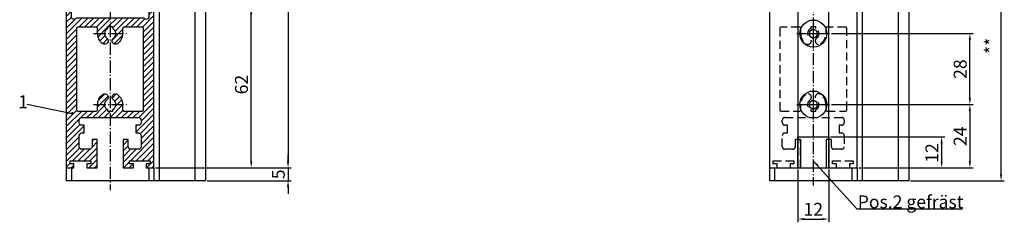
# Model space of a CAD drawing. Units: millimetres. Extents: x 214 to 2252, y -205 to 4243.
# Drawn here: x 1871 to 2252, y 230 to 308 of the extents above; entities that cross this region are included whole.
import ezdxf

# ---------------------------------------------------------------- set-up
doc = ezdxf.new("R2010")
doc.units = ezdxf.units.MM
for name, pattern in [('AM_DIN_F_W050', [6.25, 4.75, -1.5]), ('AM_DIN_G_W050x2', [6.875, 4.75, -0.875, 0.375, -0.875]), ('VERDECKT2', [4.7624999999999975, 3.174999999999999, -1.587499999999999])]:
    doc.linetypes.add(name, pattern=pattern)
for name, color, linetype in [('centerline-Mittellinie', 4, 'AM_DIN_G_W050x2'), ('dimension-Bemassung', 5, 'Continuous'), ('hatching-Schraffur', 1, 'Continuous'), ('hiddenline-hinterliegendelinie', 6, 'AM_DIN_F_W050'), ('outline-Körperkante', 7, 'Continuous'), ('Schrift_Deutsch', 1, 'Continuous')]:
    doc.layers.add(name, color=color, linetype=linetype)
doc.dimstyles.new('ISO-5.0', dxfattribs={"dimtxt": 5, "dimasz": 2.5, "dimexe": 1.25, "dimexo": 0.625, "dimtad": 1, "dimdec": 3, "dimtxsty": 'Standard', "dimcen": 2.5, "dimclrd": 256, "dimclre": 256, "dimadec": 0, "dimazin": 0, "dimtfac": 1, "dimtdec": 3, "dimtmove": 0, "dimatfit": 3, "dimfxl": 0, "dimlwd": -1, "dimlwe": -1, "dimarcsym": 0})

# ---------------------------------------------------------------- blocks, each defined once
blk = doc.blocks.new('*D11')
at = {"layer": 'Defpoints', "color": 0}
for p in [(2185.171679972404, 275.3158279500844), (2195.150130052422, 250.8158279500845), (2238.835579506162, 250.8158279500845)]:
    blk.add_point(p, dxfattribs=at)
at = {"layer": 'dimension-Bemassung'}
for p, q in [((2185.796679972404, 275.3158279500844), (2240.085579506162, 275.3158279500844)), ((2238.835579506162, 272.8158279500844), (2238.835579506162, 253.3158279500844)), ((2195.775130052421, 250.8158279500845), (2240.085579506162, 250.8158279500844))]:
    blk.add_line(p, q, dxfattribs=at)
for points in [[(2238.418912839495, 272.8158279500844), (2239.252246172828, 272.8158279500844), (2238.835579506162, 275.3158279500844)], [(2238.418912839495, 253.3158279500844), (2239.252246172828, 253.3158279500844), (2238.835579506162, 250.8158279500845)]]:
    blk.add_solid(points, dxfattribs=at)
at = {"layer": 'dimension-Bemassung', "color": 0, "insert": (2235.710579506162, 263.0658279500849), "char_height": 5, "attachment_point": 5, "rotation": 90}
blk.add_mtext('24', dxfattribs=at)
blk = doc.blocks.new('*D12')
at = {"layer": 'Defpoints', "color": 0}
for p in [(2184.546679972404, 302.8158279500845), (2238.835579506162, 302.8158279500845), (2184.546679972404, 275.3158279500844)]:
    blk.add_point(p, dxfattribs=at)
at = {"layer": 'dimension-Bemassung'}
for p, q in [((2185.171679972404, 302.8158279500845), (2240.085579506162, 302.8158279500845)), ((2238.835579506162, 277.8158279500845), (2238.835579506162, 300.3158279500845)), ((2185.171679972404, 275.3158279500844), (2240.085579506162, 275.3158279500844))]:
    blk.add_line(p, q, dxfattribs=at)
for points in [[(2238.418912839495, 300.3158279500845), (2239.252246172828, 300.3158279500845), (2238.835579506162, 302.8158279500845)], [(2238.418912839495, 277.8158279500845), (2239.252246172828, 277.8158279500845), (2238.835579506162, 275.3158279500844)]]:
    blk.add_solid(points, dxfattribs=at)
at = {"layer": 'dimension-Bemassung', "color": 0, "insert": (2235.710579506162, 289.0658279500848), "char_height": 5, "attachment_point": 5, "rotation": 90}
blk.add_mtext('28', dxfattribs=at)
blk = doc.blocks.new('*D15')
at = {"layer": 'Defpoints', "color": 0}
for p in [(2172.150130052421, 250.8158279500845), (2184.150130052421, 250.8158279500845), (2184.150130052421, 230.9814191210171)]:
    blk.add_point(p, dxfattribs=at)
at = {"layer": 'dimension-Bemassung'}
for p, q in [((2172.150130052421, 250.1908279500844), (2172.150130052421, 229.7314191210171)), ((2184.150130052421, 250.1908279500845), (2184.150130052421, 229.7314191210171)), ((2174.650130052421, 230.9814191210171), (2181.650130052422, 230.9814191210171))]:
    blk.add_line(p, q, dxfattribs=at)
for points in [[(2174.650130052421, 231.3980857876837), (2174.650130052421, 230.5647524543505), (2172.150130052421, 230.9814191210171)], [(2181.650130052422, 231.3980857876837), (2181.650130052422, 230.5647524543505), (2184.150130052421, 230.9814191210171)]]:
    blk.add_solid(points, dxfattribs=at)
at = {"layer": 'dimension-Bemassung', "color": 0, "insert": (2178.150130052422, 234.1064191210171), "char_height": 5, "attachment_point": 5}
blk.add_mtext('12', dxfattribs=at)
blk = doc.blocks.new('*D16')
at = {"layer": 'Defpoints', "color": 0}
for p in [(2184.150130052421, 262.8158279500844), (2195.150130052422, 250.8158279500845), (2227.897774717716, 250.8158279500845)]:
    blk.add_point(p, dxfattribs=at)
at = {"layer": 'dimension-Bemassung'}
for p, q in [((2184.775130052421, 262.8158279500844), (2229.147774717716, 262.8158279500844)), ((2227.897774717716, 260.3158279500844), (2227.897774717716, 253.3158279500844)), ((2195.775130052421, 250.8158279500845), (2229.147774717716, 250.8158279500845))]:
    blk.add_line(p, q, dxfattribs=at)
for points in [[(2227.481108051049, 260.3158279500844), (2228.314441384382, 260.3158279500844), (2227.897774717716, 262.8158279500844)], [(2227.481108051049, 253.3158279500844), (2228.314441384382, 253.3158279500844), (2227.897774717716, 250.8158279500845)]]:
    blk.add_solid(points, dxfattribs=at)
at = {"layer": 'dimension-Bemassung', "color": 0, "insert": (2224.772774717716, 256.5795235511887), "char_height": 5, "attachment_point": 5, "rotation": 90}
blk.add_mtext('12', dxfattribs=at)
blk = doc.blocks.new('*D18')
at = {"layer": 'Defpoints', "color": 0}
for p in [(1918.165603533888, 312.8158279500845), (1960.29544640729, 312.8158279500844), (1922.615603533888, 250.8158279500845)]:
    blk.add_point(p, dxfattribs=at)
at = {"layer": 'dimension-Bemassung'}
for p, q in [((1918.790603533888, 312.8158279500845), (1961.54544640729, 312.8158279500844)), ((1960.29544640729, 253.3158279500845), (1960.29544640729, 310.3158279500844)), ((1923.240603533888, 250.8158279500845), (1961.54544640729, 250.8158279500845))]:
    blk.add_line(p, q, dxfattribs=at)
for points in [[(1959.878779740623, 310.3158279500844), (1960.712113073957, 310.3158279500844), (1960.29544640729, 312.8158279500844)], [(1959.878779740623, 253.3158279500845), (1960.712113073957, 253.3158279500845), (1960.29544640729, 250.8158279500845)]]:
    blk.add_solid(points, dxfattribs=at)
at = {"layer": 'dimension-Bemassung', "color": 0, "insert": (1957.17044640729, 283.0658279500848), "char_height": 5, "attachment_point": 5, "rotation": 90}
blk.add_mtext('62', dxfattribs=at)
blk = doc.blocks.new('*D37')
at = {"layer": 'Defpoints', "color": 0}
for p in [(1942.615603533888, 2350.815827950085), (1922.615603533888, 250.8158279500845), (1974.579766507868, 250.8158279500845)]:
    blk.add_point(p, dxfattribs=at)
at = {"layer": 'dimension-Bemassung'}
for p, q in [((1943.240603533888, 2350.815827950085), (1975.829766507868, 2350.815827950085)), ((1974.579766507868, 2348.315827950084), (1974.579766507868, 253.3158279500845)), ((1923.240603533888, 250.8158279500845), (1975.829766507868, 250.8158279500845))]:
    blk.add_line(p, q, dxfattribs=at)
for points in [[(1974.163099841202, 2348.315827950084), (1974.996433174535, 2348.315827950084), (1974.579766507868, 2350.815827950085)], [(1974.163099841201, 253.3158279500845), (1974.996433174535, 253.3158279500845), (1974.579766507868, 250.8158279500845)]]:
    blk.add_solid(points, dxfattribs=at)
at = {"layer": 'dimension-Bemassung', "color": 0, "insert": (1971.454766507868, 468.3276689069443), "char_height": 5, "attachment_point": 5, "rotation": 90}
blk.add_mtext('FH', dxfattribs=at)
blk = doc.blocks.new('*D48')
at = {"layer": 'Defpoints', "color": 0}
for p in [(1922.615603533888, 250.8158279500845), (1942.615603533888, 245.8158279500844), (1974.579766507868, 245.8158279500844)]:
    blk.add_point(p, dxfattribs=at)
at = {"layer": 'dimension-Bemassung'}
for p, q in [((1974.579766507868, 253.3158279500845), (1974.579766507868, 255.8158279500845)), ((1923.240603533888, 250.8158279500845), (1975.829766507868, 250.8158279500845)), ((1974.579766507868, 250.8158279500845), (1974.579766507868, 245.8158279500844)), ((1943.240603533888, 245.8158279500844), (1975.829766507868, 245.8158279500844)), ((1974.579766507868, 243.3158279500844), (1974.579766507868, 240.8158279500844))]:
    blk.add_line(p, q, dxfattribs=at)
for points in [[(1974.163099841201, 253.3158279500845), (1974.996433174535, 253.3158279500845), (1974.579766507868, 250.8158279500845)], [(1974.163099841201, 243.3158279500844), (1974.996433174535, 243.3158279500844), (1974.579766507868, 245.8158279500844)]]:
    blk.add_solid(points, dxfattribs=at)
at = {"layer": 'dimension-Bemassung', "color": 0, "insert": (1971.454766507868, 248.3158279500848), "char_height": 5, "attachment_point": 5, "rotation": 90}
blk.add_mtext('5', dxfattribs=at)
blk = doc.blocks.new('*D49')
at = {"layer": 'Defpoints', "color": 0}
for p in [(2210.796804138277, 445.8158279500844), (2250.937348724876, 445.8158279500844), (2215.150130052422, 245.8158279500844)]:
    blk.add_point(p, dxfattribs=at)
at = {"layer": 'dimension-Bemassung'}
for p, q in [((2211.421804138277, 445.8158279500844), (2252.187348724876, 445.8158279500844)), ((2250.937348724876, 248.3158279500844), (2250.937348724876, 443.3158279500844)), ((2215.775130052421, 245.8158279500844), (2252.187348724876, 245.8158279500844))]:
    blk.add_line(p, q, dxfattribs=at)
for points in [[(2250.520682058209, 443.3158279500844), (2251.354015391542, 443.3158279500844), (2250.937348724876, 445.8158279500844)], [(2250.520682058209, 248.3158279500844), (2251.354015391542, 248.3158279500844), (2250.937348724876, 245.8158279500844)]]:
    blk.add_solid(points, dxfattribs=at)
at = {"layer": 'dimension-Bemassung', "color": 0, "insert": (2247.812348724876, 298.0657320204136), "char_height": 5, "attachment_point": 5, "rotation": 90}
blk.add_mtext('**', dxfattribs=at)
blk = doc.blocks.new('Seitenriss_Türschuh')
at = {"layer": 'hatching-Schraffur'}
h = blk.add_hatch(dxfattribs=at)
h.set_pattern_fill('LINE', color=256, scale=0.5, angle=45, style=0)
h.set_pattern_definition([(45, (-260.1302474895663, -337.3312607704851), (-1.122532015133643, 1.122532015133644), [])])
edge = h.paths.add_edge_path(flags=16)
edge.add_line((-12.50000000000005, 27), (-5.34999999999999, 26.99999999999989))
edge.add_arc((-5.349999999999983, 27.49999999999988), 0.4999999999999929, 269.9999999999992, 360.0000000000008)
edge.add_line((-4.84999999999999, 27.49999999999989), (-4.850000000000047, 29.5))
edge.add_arc((-5.46e-14, 29.50000000000006), 4.849999999999992, 126.00000000000091, 180.0000000000007, ccw=False)
edge.add_arc((-2.071943014331084, 32.35178490517168), 1.325000000000007, -53.999999999999886, 125.9999999999996, ccw=False)
edge.add_arc((3.3e-15, 29.49999999999999), 2.200000000000057, 126.0000000000025, 242.9643082105868)
edge.add_line((-1.000000000000053, 27.54040820577342), (-1.000000000000053, 26.89999999999998))
edge.add_line((-1.000000000000053, 26.89999999999998), (0.9999999999999469, 26.89999999999998))
edge.add_line((0.9999999999999468, 26.89999999999998), (0.9999999999999468, 27.54040820577336))
edge.add_arc((2.2e-15, 29.49999999999998), 2.200000000000045, 297.03569178941, 414.0000000000007)
edge.add_arc((2.071943014330944, 32.35178490517171), 1.324999999999971, 54.00000000000051, 234.0000000000005, ccw=False)
edge.add_arc((-4.66e-14, 29.49999999999999), 4.850000000000014, 2.2737367544323206e-13, 54.00000000000023, ccw=False)
edge.add_line((4.849999999999969, 29.5), (4.849999999999969, 27.50000000000011))
edge.add_arc((5.349999999999975, 27.50000000000012), 0.5000000000000063, 180.0000000000008, 269.9999999999993)
edge.add_line((5.349999999999969, 27.00000000000012), (12.49999999999994, 26.99999999999989))
edge.add_arc((12.49999999999995, 27.49999999999988), 0.4999999999999929, 269.9999999999994, 360.0000000000008)
edge.add_line((12.99999999999994, 27.49999999999989), (12.99999999999994, 59.00000000000005))
edge.add_arc((12.49999999999994, 59.00000000000005), 0.5, 0, 90)
edge.add_line((12.49999999999994, 59.50000000000006), (5.349999999999969, 59.5))
edge.add_arc((5.349999999999969, 59), 0.5, 90, 180)
edge.add_line((4.849999999999969, 59), (4.849999999999969, 57))
edge.add_arc((-4.66e-14, 57.00000000000001), 4.850000000000015, 305.9999999999999, 359.99999999999983, ccw=False)
edge.add_arc((2.071943014330944, 54.14821509482829), 1.324999999999971, 125.99999999999949, 305.9999999999995, ccw=False)
edge.add_arc((4.7e-15, 56.99999999999999), 2.200000000000018, 305.9999999999996, 422.9643082105897)
edge.add_line((0.9999999999999468, 58.95959179422658), (0.9999999999999468, 59.60000000000002))
edge.add_line((0.9999999999999468, 59.60000000000002), (-1.000000000000053, 59.60000000000002))
edge.add_line((-1.000000000000053, 59.60000000000002), (-1.000000000000053, 58.95959179422653))
edge.add_arc((-5.48e-14, 56.99999999999999), 2.199999999999997, 117.0356917894123, 233.9999999999984)
edge.add_arc((-2.071943014331113, 54.14821509482829), 1.325000000000053, -125.99999999999972, 53.99999999999977, ccw=False)
edge.add_arc((-2.58e-14, 56.99999999999985), 4.85000000000002, 179.9999999999984, 233.9999999999981, ccw=False)
edge.add_line((-4.850000000000047, 57), (-4.849999999999962, 59))
edge.add_arc((-5.349999999999953, 59.00000000000001), 0.4999999999999912, 359.9999999999992, 450.000000000001)
edge.add_line((-5.349999999999962, 59.5), (-12.5, 59.49999999999988))
edge.add_arc((-12.49999999999999, 58.99999999999988), 0.5, 90.00000000000018, 180)
edge.add_line((-13, 58.99999999999988), (-13.00000000000005, 27.5))
edge.add_arc((-12.50000000000005, 27.5), 0.5000000000000036, 180.0000000000004, 269.9999999999996)
edge = h.paths.add_edge_path()
edge.add_line((16.99999999999995, 5), (16.99999999999995, 78))
edge.add_line((16.99999999999995, 78), (14.99999999999994, 78))
edge.add_line((14.99999999999994, 78), (14.99999999999994, 76.5))
edge.add_line((14.99999999999994, 76.5), (15.99999999999994, 76.5))
edge.add_line((15.99999999999994, 76.5), (15.99999999999994, 74.5))
edge.add_line((15.99999999999994, 74.5), (14.99999999999994, 74.5))
edge.add_line((14.99999999999994, 74.5), (14.99999999999994, 63.5))
edge.add_arc((13.99999999999995, 63.5), 0.9999999999999912, -149.99999999999972, 0, ccw=False)
edge.add_line((13.13397459621552, 63), (-13.1339745962156, 63))
edge.add_arc((-14.00000000000005, 63.5), 1.000000000000005, 180, 330.00000000000017, ccw=False)
edge.add_line((-15.00000000000005, 63.5), (-15.00000000000005, 74.5))
edge.add_line((-15.00000000000005, 74.5), (-16.00000000000005, 74.5))
edge.add_line((-16.00000000000005, 74.5), (-16.00000000000005, 76.5))
edge.add_line((-16.00000000000005, 76.5), (-15.00000000000005, 76.5))
edge.add_line((-15.00000000000005, 76.5), (-15.00000000000005, 78))
edge.add_line((-15.00000000000005, 78), (-17.00000000000005, 78))
edge.add_line((-17.00000000000005, 78), (-17.00000000000005, 5))
edge.add_line((-17.00000000000005, 5), (-14.00000000000005, 5))
edge.add_line((-14.00000000000005, 5), (-14.00000000000005, 6.5))
edge.add_line((-14.00000000000005, 6.5), (-15.50000000000005, 6.5))
edge.add_line((-15.50000000000005, 6.5), (-15.50000000000005, 7.699999999999988))
edge.add_line((-15.50000000000005, 7.699999999999988), (-7.500000000000053, 7.699999999999988))
edge.add_line((-7.500000000000053, 7.699999999999988), (-7.500000000000053, 6.5))
edge.add_line((-7.500000000000053, 6.5), (-9.000000000000053, 6.5))
edge.add_line((-9.000000000000053, 6.5), (-9.000000000000053, 5))
edge.add_line((-9.000000000000053, 5), (-5.000000000000053, 5))
edge.add_line((-5.000000000000053, 5), (-5.000000000000053, 16))
edge.add_line((-5.000000000000053, 16), (-7.000000000000053, 16))
edge.add_line((-7.000000000000053, 16), (-7.000000000000053, 13.19999999999999))
edge.add_arc((-8.000000000000053, 13.19999999999999), 1, -90, 0, ccw=False)
edge.add_line((-8.000000000000053, 12.19999999999999), (-11.00000000000005, 12.19999999999999))
edge.add_arc((-11.00000000000005, 13.19999999999999), 1, 180, 270, ccw=False)
edge.add_line((-12.00000000000005, 13.19999999999999), (-12.00000000000005, 17.5))
edge.add_arc((-11.00000000000005, 17.5), 1, 90, 180, ccw=False)
edge.add_line((-11.00000000000005, 18.5), (-10.00000000000005, 18.5))
edge.add_line((-10.00000000000005, 18.5), (-10.00000000000005, 21.5))
edge.add_line((-10.00000000000005, 21.5), (-11.00000000000005, 21.49999999999995))
edge.add_arc((-11.00000000000005, 22.49999999999994), 1, 180, 270, ccw=False)
edge.add_line((-12.00000000000005, 22.49999999999994), (-12.00000000000005, 23.5))
edge.add_arc((-11.00000000000005, 23.5), 1, 90, 180, ccw=False)
edge.add_line((-11.00000000000005, 24.5), (10.99999999999994, 24.5))
edge.add_arc((10.99999999999995, 23.50000000000001), 0.9999999999999928, -3.979039320256561e-13, 90.00000000000051, ccw=False)
edge.add_line((11.99999999999995, 23.5), (11.99999999999995, 22.5))
edge.add_arc((10.99999999999993, 22.50000000000001), 1.000000000000014, 270.0000000000008, 359.9999999999992, ccw=False)
edge.add_line((10.99999999999994, 21.5), (9.999999999999947, 21.5))
edge.add_line((9.999999999999947, 21.5), (9.999999999999947, 18.5))
edge.add_line((9.999999999999947, 18.5), (10.99999999999994, 18.5))
edge.add_arc((10.99999999999994, 17.5), 1, 0, 90, ccw=False)
edge.add_line((11.99999999999995, 17.5), (11.99999999999995, 13.19999999999999))
edge.add_arc((10.99999999999994, 13.19999999999999), 1, -90, 0, ccw=False)
edge.add_line((10.99999999999994, 12.19999999999999), (7.999999999999946, 12.19999999999999))
edge.add_arc((7.999999999999946, 13.19999999999999), 1, 180, 270, ccw=False)
edge.add_line((6.999999999999946, 13.19999999999999), (6.999999999999946, 16))
edge.add_line((6.999999999999946, 16), (4.999999999999946, 16))
edge.add_line((4.999999999999946, 16), (4.999999999999946, 5))
edge.add_line((4.999999999999946, 5), (8.999999999999947, 5))
edge.add_line((8.999999999999947, 5), (8.999999999999947, 6.5))
edge.add_line((8.999999999999947, 6.5), (7.499999999999946, 6.5))
edge.add_line((7.499999999999946, 6.5), (7.499999999999946, 7.699999999999988))
edge.add_line((7.499999999999946, 7.699999999999988), (15.49999999999994, 7.699999999999988))
edge.add_line((15.49999999999994, 7.699999999999988), (15.49999999999994, 6.5))
edge.add_line((15.49999999999994, 6.5), (13.99999999999995, 6.5))
edge.add_line((13.99999999999995, 6.5), (13.99999999999995, 5))
edge.add_line((13.99999999999995, 5), (16.99999999999995, 5))
at = {"layer": 'centerline-Mittellinie'}
for p, q in [((-6.3965499199827, 57), (6.396549919982707, 57)), ((-6.3965499199827, 29.5), (6.396549919982707, 29.5))]:
    blk.add_line(p, q, dxfattribs=at)
at = {"layer": 'outline-Körperkante'}
for points in [[(16.99999999999995, 5), (16.99999999999995, 78), (14.99999999999994, 78), (14.99999999999994, 76.5), (15.99999999999994, 76.5), (15.99999999999994, 74.5), (14.99999999999994, 74.5), (14.99999999999994, 63.5, -0.7673269879789567), (13.13397459621552, 63), (-13.1339745962156, 63, -0.7673269879789623), (-15.00000000000005, 63.5), (-15.00000000000005, 74.5), (-16.00000000000005, 74.5), (-16.00000000000005, 76.5), (-15.00000000000005, 76.5), (-15.00000000000005, 78), (-17.00000000000005, 78), (-17.00000000000005, 5), (-14.00000000000005, 5), (-14.00000000000005, 6.5), (-15.50000000000005, 6.5), (-15.50000000000005, 7.699999999999988), (-7.500000000000053, 7.699999999999988), (-7.500000000000053, 6.5), (-9.000000000000053, 6.5), (-9.000000000000053, 5), (-5.000000000000053, 5), (-5.000000000000053, 16), (-7.000000000000053, 16), (-7.000000000000053, 13.19999999999999, -0.4142135623730951), (-8.000000000000053, 12.19999999999999), (-11.00000000000005, 12.19999999999999, -0.4142135623730951), (-12.00000000000005, 13.19999999999999), (-12.00000000000005, 17.5, -0.4142135623730951), (-11.00000000000005, 18.5), (-10.00000000000005, 18.5), (-10.00000000000005, 21.5), (-11.00000000000005, 21.49999999999995, -0.4142135623730951), (-12.00000000000005, 22.49999999999994), (-12.00000000000005, 23.5, -0.4142135623730951), (-11.00000000000005, 24.5), (10.99999999999994, 24.5, -0.4142135623731005), (11.99999999999995, 23.5), (11.99999999999995, 22.5, -0.4142135623730868), (10.99999999999994, 21.5), (9.999999999999947, 21.5), (9.999999999999947, 18.5), (10.99999999999994, 18.5, -0.4142135623730951), (11.99999999999995, 17.5), (11.99999999999995, 13.19999999999999, -0.4142135623730951), (10.99999999999994, 12.19999999999999), (7.999999999999946, 12.19999999999999, -0.4142135623730951), (6.999999999999946, 13.19999999999999), (6.999999999999946, 16), (4.999999999999946, 16), (4.999999999999946, 5), (8.999999999999947, 5), (8.999999999999947, 6.5), (7.499999999999946, 6.5), (7.499999999999946, 7.699999999999988), (15.49999999999994, 7.699999999999988), (15.49999999999994, 6.5), (13.99999999999995, 6.5), (13.99999999999995, 5)], [(-12.50000000000005, 27), (-5.34999999999999, 26.99999999999989, 0.4142135623731031), (-4.84999999999999, 27.49999999999989), (-4.850000000000047, 29.5, -0.240078759080115), (-2.850758473618608, 33.4237324227185, -0.9999999999999952), (-1.29312755504355, 31.27983738762487, 0.5598223483728821), (-1.000000000000053, 27.54040820577342), (-1.000000000000053, 26.89999999999998), (0.9999999999999468, 26.89999999999998), (0.9999999999999468, 27.54040820577336, 0.5598223483729196), (1.293127555043444, 31.27983738762492, -0.9999999999999998), (2.850758473618444, 33.4237324227185, -0.2400787590801161), (4.849999999999969, 29.5), (4.849999999999969, 27.50000000000011, 0.4142135623730875), (5.349999999999969, 27.00000000000012), (12.49999999999994, 26.99999999999989, 0.4142135623731005), (12.99999999999994, 27.49999999999989), (12.99999999999994, 59.00000000000005, 0.4142135623730951), (12.49999999999994, 59.50000000000006), (5.349999999999969, 59.5, 0.4142135623730951), (4.849999999999969, 59), (4.849999999999969, 57, -0.240078759080116), (2.850758473618444, 53.0762675772815, -1), (1.293127555043444, 55.22016261237507, 0.5598223483729158), (0.9999999999999468, 58.95959179422658), (0.9999999999999468, 59.60000000000002), (-1.000000000000053, 59.60000000000002), (-1.000000000000053, 58.95959179422653, 0.5598223483728925), (-1.29312755504355, 55.22016261237514, -0.9999999999999952), (-2.850758473618665, 53.07626757728144, -0.2400787590801149), (-4.850000000000047, 57), (-4.849999999999962, 59, 0.4142135623731054), (-5.349999999999962, 59.5), (-12.5, 59.49999999999988, 0.4142135623730921), (-13, 58.99999999999988), (-13.00000000000005, 27.5, 0.4142135623730906)]]:
    blk.add_lwpolyline(points, format="xyb", close=True, dxfattribs=at)
blk = doc.blocks.new('Seitenriss_Festflügel_nass_verglast_Schnitt')
at = {"layer": 'centerline-Mittellinie'}
blk.add_line((-37, 2109.113834901567), (-37, -3.697722999765574), dxfattribs=at)
at = {"layer": 'outline-Körperkante'}
for p, q in [((-18, 2105), (-18, 2.84e-14)), ((-4, 2.84e-14), (-4, 2105)), ((0, 2105), (0, 2.84e-14)), ((-54, 5.000000000000028), (-54, 2.84e-14)), ((-52, 5.000000000000028), (-52, 2.84e-14)), ((-22, 5.000000000000028), (-22, 2.84e-14)), ((-20, 5.000000000000028), (-20, 2.84e-14)), ((0, 2.84e-14), (-54, 2.84e-14)), ((0, 0), (-10.5, 0))]:
    blk.add_line(p, q, dxfattribs=at)
blk.add_blockref('Seitenriss_Türschuh', (-37, 2.84e-14))
blk = doc.blocks.new('Senkschraube M5x40 Draufsicht')
at = {"color": 7, "linetype": 'Continuous'}
for p, q in [((0, 5.775), (0, -5.775)), ((-5.775, 0), (5.775, 0)), ((0, 1.732050807568877), (-1.499999999999999, 0.8660254037844385)), ((-1.499999999999999, 0.8660254037844385), (-1.499999999999999, -0.8660254037844382)), ((1.499999999999999, 0.8660254037844378), (-4e-16, 1.732050807568876)), ((1.499999999999999, -0.8660254037844389), (1.499999999999999, 0.8660254037844378)), ((-1.499999999999999, -0.8660254037844382), (-4e-16, -1.732050807568877)), ((-4e-16, -1.732050807568877), (1.499999999999999, -0.8660254037844389))]:
    blk.add_line(p, q, dxfattribs=at)
blk.add_circle((0, 0), 5.25, dxfattribs=at)
at = {"color": 7, "linetype": 'Continuous', "flags": 1}
for tag in ['Gr”แe', 'Bezeichnung', 'Norm']:
    blk.add_attdef(tag, (0, 0), '', height=1, dxfattribs=at)
blk = doc.blocks.new('Seitenriss_Festflügel_nass_verglast')
at = {"layer": 'centerline-Mittellinie'}
blk.add_line((-37, 2111.978988715224), (-37, -1.855967131345551), dxfattribs=at)
at = {"layer": 'centerline-Mittellinie', "linetype": 'VERDECKT2'}
for p, q in [((-43.39654991998258, 56.99999999999994), (-30.60345008001741, 56.99999999999994)), ((-43.39654991998258, 29.49999999999994), (-30.60345008001741, 29.49999999999994))]:
    blk.add_line(p, q, dxfattribs=at)
at = {"layer": 'hiddenline-hinterliegendelinie', "linetype": 'VERDECKT2'}
for p, q in [((-54, 77.99999999999994), (-54, 4.999999999999971)), ((-20, 4.999999999999971), (-20, 77.99999999999994)), ((-49, 22.49999999999994), (-49, 23.49999999999994)), ((-48, 24.49999999999994), (-26, 24.49999999999994)), ((-25, 23.49999999999994), (-25, 22.49999999999994)), ((-47, 21.49999999999995), (-48, 21.49999999999995)), ((-47, 18.49999999999994), (-47, 21.49999999999995)), ((-27, 21.49999999999995), (-27, 18.49999999999994)), ((-26, 21.49999999999995), (-27, 21.49999999999995)), ((-49, 13.19999999999999), (-49, 17.49999999999994)), ((-48, 18.49999999999994), (-47, 18.49999999999994)), ((-42, 15.99999999999994), (-44, 15.99999999999994)), ((-44, 15.99999999999994), (-44, 13.19999999999999)), ((-42, 4.999999999999971), (-42, 15.99999999999994)), ((-30, 15.99999999999994), (-32, 15.99999999999994)), ((-32, 15.99999999999994), (-32, 4.999999999999971)), ((-30, 13.19999999999999), (-30, 15.99999999999994)), ((-27, 18.49999999999994), (-26, 18.49999999999994)), ((-25, 17.49999999999994), (-25, 13.19999999999999)), ((-45, 12.19999999999999), (-48, 12.19999999999999)), ((-26, 12.19999999999999), (-29, 12.19999999999999)), ((-52.5, 6.499999999999971), (-52.5, 7.69999999999996)), ((-52.5, 7.69999999999996), (-44.5, 7.69999999999996)), ((-44.5, 7.69999999999996), (-44.5, 6.499999999999971)), ((-29.5, 6.499999999999971), (-29.5, 7.69999999999996)), ((-29.5, 7.69999999999996), (-21.5, 7.69999999999996)), ((-21.5, 7.69999999999996), (-21.5, 6.499999999999971)), ((-54, 4.999999999999971), (-51, 4.999999999999971)), ((-51, 6.499999999999971), (-52.5, 6.499999999999971)), ((-51, 4.999999999999971), (-51, 6.499999999999971)), ((-46, 6.499999999999971), (-46, 4.999999999999971)), ((-44.5, 6.499999999999971), (-46, 6.499999999999971)), ((-46, 4.999999999999971), (-42, 4.999999999999971)), ((-32, 4.999999999999971), (-28, 4.999999999999971)), ((-28, 6.499999999999971), (-29.5, 6.499999999999971)), ((-28, 4.999999999999971), (-28, 6.499999999999971)), ((-23, 6.499999999999971), (-23, 4.999999999999971)), ((-21.5, 6.499999999999971), (-23, 6.499999999999971)), ((-23, 4.999999999999971), (-20, 4.999999999999971))]:
    blk.add_line(p, q, dxfattribs=at)
blk.add_lwpolyline([(-49.5, 26.99999999999994), (-42.34999999999991, 26.99999999999983, 0.4142135623731031), (-41.8499999999999, 27.49999999999983), (-41.8499999999999, 29.49999999999994, -0.240078759080115), (-39.8507584736185, 33.4237324227185, -0.9999999999999952), (-38.29312755504361, 31.27983738762481, 0.5598223483728821), (-38, 27.54040820577342), (-38, 26.89999999999992), (-36, 26.89999999999992), (-36, 27.5404082057733, 0.5598223483729196), (-35.70687244495639, 31.27983738762492, -0.9999999999999998), (-34.1492415263815, 33.4237324227185, -0.2400787590801161), (-32.15000000000009, 29.49999999999994), (-32.15000000000009, 27.50000000000006, 0.4142135623730875), (-31.65000000000009, 27.00000000000006), (-24.5, 26.99999999999983, 0.4142135623731005), (-24, 27.49999999999983), (-24, 59.00000000000005, 0.4142135623730951), (-24.5, 59.50000000000006), (-31.65000000000009, 59.49999999999994, 0.4142135623730951), (-32.15000000000009, 58.99999999999995), (-32.15000000000009, 56.99999999999994, -0.240078759080116), (-34.1492415263815, 53.0762675772815, -1), (-35.70687244495639, 55.22016261237507, 0.5598223483729158), (-36, 58.95959179422658), (-36, 59.59999999999997), (-38, 59.59999999999997), (-38, 58.95959179422646, 0.5598223483728925), (-38.29312755504361, 55.22016261237507, -0.9999999999999952), (-39.8507584736185, 53.07626757728138, -0.2400787590801149), (-41.8499999999999, 56.99999999999994), (-41.8499999999999, 58.99999999999995, 0.4142135623731054), (-42.34999999999991, 59.49999999999994), (-49.5, 59.49999999999983, 0.4142135623730921), (-50, 58.99999999999983), (-50, 27.49999999999995, 0.4142135623730906)], format="xyb", close=True, dxfattribs=at)
for centre, radius, start, end in [((-48, 23.49999999999994), 1, 90, 180), ((-26, 23.5), 0.9999999999999856, 359.9999999999984, 90), ((-48, 22.49999999999994), 1, 180, 270), ((-26, 22.5), 1.000000000000014, 270, 359.9999999999984), ((-48, 17.49999999999994), 1, 90, 180), ((-26, 17.49999999999994), 1, 0, 90), ((-48, 13.19999999999999), 1, 180, 270), ((-45, 13.19999999999999), 1, 270, 0), ((-29, 13.19999999999999), 1, 180, 270), ((-26, 13.19999999999999), 1, 270, 0)]:
    blk.add_arc(centre, radius, start, end, dxfattribs=at)
at = {"layer": 'outline-Körperkante'}
for p, q in [((-43, 2105), (-43, 4.999999999999971)), ((-31, 4.999999999999943), (-31, 2105)), ((-18, 2104.999999999999), (-17.99999999999682, 2.84e-14)), ((-4, 2.84e-14), (-4, 2104.999999999999)), ((0, 2105), (0, -2.84e-14)), ((-54, 4.999999999999971), (-54, -2.84e-14)), ((-52, 4.999999999999971), (-52, -2.84e-14)), ((-22, 4.999999999999971), (-22, 2.84e-14)), ((-20, 4.999999999999971), (-20, 2.84e-14)), ((0, 0), (-54, -2.84e-14))]:
    blk.add_line(p, q, dxfattribs=at)
at = {"layer": 'outline-Körperkante', "linetype": 'Continuous'}
for p, q in [((-43, 16.99999999999994), (-31, 16.99999999999994)), ((-43, 4.999999999999971), (-43, 16.99999999999994)), ((-43, 15.99999999999994), (-42, 15.99999999999994)), ((-42, 15.99999999999994), (-42, 4.999999999999971)), ((-31, 15.99999999999994), (-32, 15.99999999999994)), ((-32, 15.99999999999994), (-32, 4.999999999999971)), ((-31, 16.99999999999994), (-31, 4.999999999999971))]:
    blk.add_line(p, q, dxfattribs=at)
at = {"layer": 'outline-Körperkante'}
blk.add_lwpolyline([(-20, 2105), (-54, 2105), (-54, 4.999999999999971), (-20, 4.999999999999943)], close=True, dxfattribs=at)
at = {"layer": 'outline-Körperkante', "linetype": 'Continuous'}
for p in [(-37, 56.99999999999983), (-37, 29.49999999999994)]:
    blk.add_blockref('Senkschraube M5x40 Draufsicht', p, dxfattribs=at)

msp = doc.modelspace()

# ---------------------------------------------------------------- linework, layer by layer
at = {"layer": 'dimension-Bemassung'}
for p, q in [((1873.522898043156, 275.5052528360741), (1890.931067932808, 271.9064528512671)), ((1890.68113563877, 271.9006349137686), (1890.936885870307, 272.1563851453055)), ((1890.692027385919, 271.9115266609173), (1890.681551958893, 271.922002087943)), ((1890.714124472831, 271.8452354001812), (1890.682869986062, 271.8764898869505)), ((1890.684592859235, 271.9482863080578), (1890.889234476018, 272.1529279248404)), ((1890.685306675009, 271.8606117761833), (1890.976909007892, 272.1522141090666)), ((1890.694499690457, 271.8256106178072), (1891.011910166268, 272.1430210936185)), ((1890.736221559743, 271.9557208347416), (1890.697183321812, 271.9947590726728)), ((1890.736221559743, 271.7789441394448), (1890.69728322948, 271.8178824697082)), ((1890.758318646655, 271.8894295740053), (1890.703075929375, 271.9446722912855)), ((1890.704729244887, 272.0126168675331), (1890.824903916543, 272.1327915391892)), ((1890.707551717386, 271.7944684709124), (1891.043052313163, 272.1299690666892)), ((1890.714124472831, 272.0220120954778), (1890.711023204047, 272.025113364262)), ((1890.723858300516, 271.7665808802178), (1891.070939903858, 272.1136624835596)), ((1890.780415733567, 271.823138313269), (1890.725173016287, 271.8783810305492)), ((1890.780415733567, 271.9999150085657), (1890.728024281073, 272.0523064610605)), ((1890.743098641646, 271.7416270475234), (1891.095893736552, 272.0944221424298)), ((1890.80251282048, 271.9336237478295), (1890.747270103199, 271.9888664651096)), ((1890.802512820479, 271.7568470525328), (1890.747270103199, 271.8120897698131)), ((1890.758318646655, 272.0662062693019), (1890.747912768914, 272.0766121470429)), ((1890.765130200127, 271.7194644321805), (1891.118056351895, 272.0723905839486)), ((1890.824609907391, 271.8673324870933), (1890.769367190111, 271.9225752043735)), ((1890.824609907391, 271.6905557917965), (1890.769367190111, 271.7457985090767)), ((1890.824609907391, 272.0441091823898), (1890.770579986673, 272.0981391031088)), ((1890.789949817703, 271.7000898759323), (1891.137430908143, 272.0475709663727)), ((1890.846706994304, 271.9778179216535), (1890.791464277024, 272.0330606389337)), ((1890.846706994304, 271.801041226357), (1890.791464277024, 271.8562839436371)), ((1890.802512820479, 272.1104004431261), (1890.796053450533, 272.1168598130721)), ((1890.868804081215, 271.9115266609173), (1890.813561363935, 271.9667693781976)), ((1890.868804081215, 271.7347499656207), (1890.813561363935, 271.7899926829009)), ((1890.817692909602, 271.6836387940067), (1891.153881990069, 272.019827874474)), ((1890.868804081215, 272.0883033562141), (1890.824503938983, 272.1326034984471)), ((1890.890901168128, 272.0220120954778), (1890.835658450847, 272.077254812758)), ((1890.890901168128, 271.8452354001811), (1890.835658450847, 271.9004781174613)), ((1890.890901168128, 271.6684587048845), (1890.835658450847, 271.7237014221648)), ((1890.848670186391, 271.6704218969722), (1891.167098887103, 271.9888505976844)), ((1890.91299825504, 271.9557208347415), (1890.857755537759, 272.0109635520217)), ((1890.912998255039, 271.778944139445), (1890.857755537759, 271.8341868567251)), ((1890.935095341952, 272.066206269302), (1890.879852624671, 272.1214489865821)), ((1890.935095341952, 271.8894295740052), (1890.879852624671, 271.9446722912854)), ((1890.935095341952, 271.7126528787086), (1890.879852624671, 271.7678955959888)), ((1890.883468546556, 271.6610260833131), (1891.176494700762, 271.9540522375194)), ((1890.91299825504, 272.1324975300382), (1890.892098797438, 272.1533969876392)), ((1890.957192428864, 271.9999150085657), (1890.901949711584, 272.055157725846)), ((1890.957192428864, 271.823138313269), (1890.901949711584, 271.8783810305492)), ((1890.946617169484, 271.656936877352), (1890.901949711584, 271.7016043352525)), ((1890.92321292122, 271.6565762841526), (1891.180944499923, 271.9143078628557)), ((1890.979289515776, 271.9336237478295), (1890.924046798496, 271.9888664651097)), ((1890.979289515776, 271.7568470525328), (1890.924046798496, 271.812089769813)), ((1890.979289515776, 272.1104004431261), (1890.933246601005, 272.1564433578968)), ((1891.001386602688, 272.0441091823898), (1890.946143885408, 272.09935189967)), ((1891.001386602688, 271.8673324870932), (1890.946143885408, 271.9225752043734)), ((1891.001386602688, 271.6905557917966), (1890.946143885408, 271.7457985090768)), ((1891.0234836896, 271.9778179216536), (1890.96824097232, 272.0330606389338)), ((1891.0234836896, 271.8010412263569), (1890.96824097232, 271.8562839436371)), ((1890.985334571098, 271.6624136495623), (1890.96824097232, 271.6795072483405)), ((1890.97039651695, 271.6595657060582), (1891.177955078018, 271.867124267126)), ((1891.045580776512, 272.088303356214), (1890.990338059232, 272.1435460734942)), ((1891.045580776512, 271.9115266609174), (1890.990338059232, 271.9667693781976)), ((1891.045580776512, 271.7347499656207), (1890.990338059232, 271.7899926829009)), ((1891.067677863424, 272.0220120954778), (1891.012435146144, 272.077254812758)), ((1891.067677863424, 271.8452354001811), (1891.012435146144, 271.9004781174614)), ((1891.049728445803, 271.6864081225055), (1891.012435146144, 271.7237014221646)), ((1891.033365619544, 271.6783406348286), (1891.159180149247, 271.8041551645314)), ((1891.089774950337, 271.9557208347415), (1891.034532233056, 272.0109635520217)), ((1891.089774950336, 271.7789441394448), (1891.034532233056, 271.8341868567251)), ((1891.111872037248, 272.0662062693019), (1891.056629319968, 272.1214489865821)), ((1891.111872037248, 271.8894295740053), (1891.056629319968, 271.9446722912855)), ((1891.101227228584, 271.7232976873729), (1891.056629319968, 271.7678955959887)), ((1891.133969124161, 271.9999150085657), (1891.07872640688, 272.0551577258459)), ((1891.133969124161, 271.8231383132691), (1891.07872640688, 271.8783810305493)), ((1891.156066211072, 271.9336237478295), (1891.100823493792, 271.9888664651096)), ((1891.141474894613, 271.7714383689921), (1891.100823493792, 271.812089769813)), ((1891.178012069181, 271.8674837158974), (1891.122920580704, 271.9225752043733)), ((1891.148835044949, 272.0292432616017), (1891.145017667617, 272.0330606389338)), ((1891.169623467475, 271.8316781437788), (1891.145017667617, 271.8562839436371)), ((1891.175645620506, 271.9582385122197), (1891.167114754529, 271.9667693781976)), ((2195.062151352537, 234.964745996687), (2178.150130052423, 253.5457235725537)), ((2195.062151352537, 234.964745996687), (2235.952909362357, 234.964745996687))]:
    msp.add_line(p, q, dxfattribs=at)
msp.add_circle((1890.931067932808, 271.9064528512671), 0.25, dxfattribs=at)
msp.add_solid([(2179.550810102946, 251.433448375715), (2180.160159893784, 252.0019000243626), (2178.150130052424, 253.5457235725537)], dxfattribs=at)

# ---------------------------------------------------------------- block references
at = {"layer": 'outline-Körperkante'}
for name, p in [('Seitenriss_Festflügel_nass_verglast_Schnitt', (1942.615603533888, 245.8158279500844)), ('Seitenriss_Festflügel_nass_verglast', (2215.150130052422, 245.8158279500845))]:
    msp.add_blockref(name, p, dxfattribs=at)

# ---------------------------------------------------------------- texts
at = {"layer": 'dimension-Bemassung'}
msp.add_text('1', height=5, dxfattribs=at).set_placement((1869.967648087209, 273.8890354385967))
at = {"layer": 'Schrift_Deutsch', "insert": (2215.848240297819, 237.6423914677691), "char_height": 5, "width": 50, "attachment_point": 5}
msp.add_mtext('{\\fArial|b0|i0|c0|p34;Pos.2 gefräst}', dxfattribs=at)

# ---------------------------------------------------------------- dimensions: what is measured, and where the dimension line sits
at = {"layer": 'dimension-Bemassung'}
for base, p1, p2, text, picture, middle in [((1974.579766507868, 250.8158279500845), (1942.615603533888, 2350.815827950085), (1922.615603533888, 250.8158279500845), 'FH', '*D37', (1974.579766507868, 468.3276689069443)), ((2250.937348724876, 445.8158279500844), (2215.150130052422, 245.8158279500844), (2210.796804138277, 445.8158279500844), '**', '*D49', (2250.937348724876, 298.0657320204136))]:
    dim = msp.add_linear_dim(base=base, p1=p1, p2=p2, angle=90, text=text, dimstyle='ISO-5.0', dxfattribs=at)
    dim.commit()
    dim.dimension.update_dxf_attribs({"geometry": picture, "text_midpoint": middle, "dimtype": 160})
for base, p1, p2, picture, middle in [((1960.29544640729, 312.8158279500844), (1922.615603533888, 250.8158279500845), (1918.165603533888, 312.8158279500845), '*D18', (1960.29544640729, 283.0658279500848)), ((2227.897774717716, 250.8158279500845), (2184.150130052421, 262.8158279500844), (2195.150130052422, 250.8158279500845), '*D16', (2227.897774717716, 256.5795235511887))]:
    dim = msp.add_linear_dim(base=base, p1=p1, p2=p2, angle=90, dimstyle='ISO-5.0', dxfattribs=at)
    dim.commit()
    dim.dimension.update_dxf_attribs({"geometry": picture, "text_midpoint": middle, "dimtype": 160})
for base, p1, p2, text, picture, middle in [((2238.835579506162, 302.8158279500845), (2184.546679972404, 275.3158279500844), (2184.546679972404, 302.8158279500845), '28', '*D12', (2235.710579506162, 289.0658279500848)), ((2238.835579506162, 250.8158279500845), (2185.171679972404, 275.3158279500844), (2195.150130052422, 250.8158279500845), '24', '*D11', (2235.710579506162, 263.0658279500849))]:
    dim = msp.add_linear_dim(base=base, p1=p1, p2=p2, angle=90, text=text, dimstyle='ISO-5.0', dxfattribs=at)
    dim.commit()
    dim.dimension.update_dxf_attribs({"geometry": picture, "text_midpoint": middle})
dim = msp.add_linear_dim(base=(1974.579766507868, 245.8158279500844), p1=(1922.615603533888, 250.8158279500845), p2=(1942.615603533888, 245.8158279500844), angle=90, dimstyle='ISO-5.0', dxfattribs=at)
dim.commit()
dim.dimension.update_dxf_attribs({"geometry": '*D48', "text_midpoint": (1971.454766507868, 248.3158279500848)})
dim = msp.add_linear_dim(base=(2184.150130052421, 230.9814191210171), p1=(2172.150130052421, 250.8158279500845), p2=(2184.150130052421, 250.8158279500845), dimstyle='ISO-5.0', dxfattribs=at)
dim.commit()
dim.dimension.update_dxf_attribs({"geometry": '*D15', "text_midpoint": (2178.150130052422, 234.1064191210171)})

doc.saveas('drawing.dxf')
